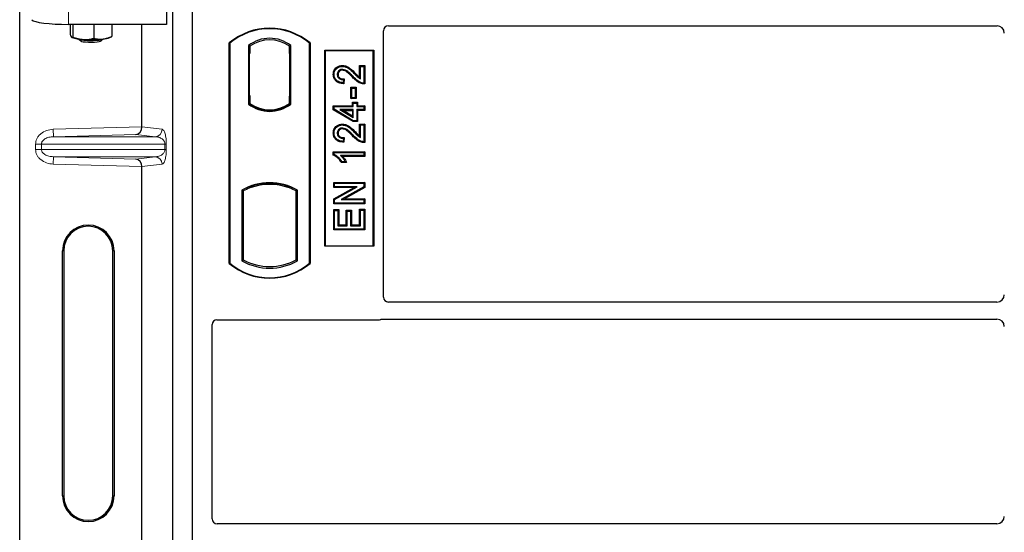
# Model space of a CAD drawing. Units: millimetres. Extents: x 0 to 420, y 0 to 297.
# Drawn here: x 52 to 66, y 219 to 226 of the extents above; entities that cross this region are included whole.
import ezdxf

# ---------------------------------------------------------------- set-up
doc = ezdxf.new("R2010")
doc.units = ezdxf.units.MM

msp = doc.modelspace()

# ---------------------------------------------------------------- linework, layer by layer
at = {"color": 7, "linetype": 'Continuous', "lineweight": 25}
for p, q in [((52.13604, 209.18087), (52.13604, 225.84098)), ((54.13305, 225.84498), (54.13305, 225.50837)), ((54.22206, 208.42263), (54.22206, 225.75597)), ((54.48873, 208.42263), (54.48873, 225.75597)), ((54.13305, 225.50837), (52.80127, 225.50837)), ((52.82088, 225.50837), (52.82088, 225.37871)), ((52.86111, 225.50837), (52.86111, 225.33622)), ((53.14561, 225.50837), (53.14561, 225.31982)), ((53.38987, 225.50837), (53.38987, 225.34592)), ((53.80044, 224.11482), (53.80044, 225.50837)), ((57.15475, 225.4893), (65.43956, 225.4893)), ((52.84502, 225.33064), (52.84673, 225.32969)), ((52.94084, 225.30952), (52.96769, 225.28319)), ((53.24306, 225.28319), (53.26992, 225.30952)), ((53.36402, 225.32969), (53.38355, 225.34052)), ((53.38337, 225.34314), (53.38987, 225.34592)), ((57.08873, 221.79708), (57.08873, 225.42328)), ((54.98873, 222.25597), (54.98873, 225.25597)), ((54.99455, 225.25325), (54.98873, 225.25597)), ((54.99455, 225.25325), (54.99455, 222.25869)), ((55.24997, 225.22121), (55.27092, 225.21077)), ((55.24997, 225.22121), (55.24997, 224.42406)), ((55.26917, 225.21077), (55.26277, 225.21077)), ((55.27092, 225.21077), (55.27092, 225.11077)), ((55.82749, 225.22121), (55.80654, 225.21077)), ((55.80654, 225.11102), (55.80654, 225.21077)), ((55.81468, 225.2102), (55.80828, 225.21065)), ((55.82749, 224.42406), (55.82749, 225.22121)), ((56.08873, 225.25597), (56.08291, 225.25325)), ((56.08291, 222.25869), (56.08291, 225.25325)), ((56.08873, 225.25597), (56.08873, 222.25597)), ((55.26103, 225.11077), (55.26103, 224.5393)), ((55.80654, 225.11102), (55.80654, 224.5342)), ((55.81642, 224.53489), (55.81642, 225.11033)), ((56.28873, 222.4893), (56.28873, 225.15597)), ((56.28873, 225.15597), (56.9554, 225.15597)), ((56.29637, 225.14833), (56.28873, 225.15597)), ((56.94775, 225.14833), (56.29637, 225.14833)), ((56.29637, 225.14833), (56.29637, 222.49694)), ((56.94775, 225.14833), (56.9554, 225.15597)), ((56.94775, 222.49694), (56.94775, 225.14833)), ((56.9554, 225.15597), (56.9554, 222.4893)), ((56.52894, 224.94957), (56.52896, 224.93796)), ((56.7637, 224.94957), (56.77531, 224.93796)), ((56.7637, 224.94957), (56.83367, 224.94957)), ((56.7637, 224.78737), (56.7637, 224.94957)), ((56.77531, 224.93796), (56.82206, 224.93796)), ((56.77531, 224.76653), (56.77531, 224.93796)), ((56.83367, 224.94957), (56.82206, 224.93796)), ((56.82206, 224.93796), (56.82206, 224.70939)), ((56.83367, 224.94957), (56.83367, 224.69786)), ((56.40525, 224.82905), (56.41687, 224.82903)), ((56.55466, 224.76748), (56.54154, 224.75614)), ((56.55466, 224.76748), (56.54648, 224.70201)), ((56.54154, 224.75614), (56.53635, 224.71458)), ((56.65583, 224.64082), (56.64422, 224.65243)), ((56.64422, 224.65243), (56.71419, 224.65243)), ((56.64422, 224.49933), (56.64422, 224.65243)), ((56.65583, 224.51095), (56.65583, 224.64082)), ((56.65583, 224.64082), (56.70258, 224.64082)), ((56.71419, 224.65243), (56.70258, 224.64082)), ((56.70258, 224.64082), (56.70258, 224.51095)), ((56.71419, 224.65243), (56.71419, 224.49933)), ((55.26103, 224.5393), (55.27092, 224.5393)), ((55.27092, 224.5393), (55.27092, 224.43449)), ((55.80654, 224.43449), (55.80654, 224.5342)), ((56.64422, 224.49933), (56.65583, 224.51095)), ((56.71419, 224.49933), (56.64422, 224.49933)), ((56.70258, 224.51095), (56.65583, 224.51095)), ((56.71419, 224.49933), (56.70258, 224.51095)), ((55.24997, 224.42406), (55.25521, 224.42664)), ((55.27092, 224.43449), (55.27092, 224.41516)), ((55.80654, 224.41516), (55.80654, 224.43449)), ((55.80828, 224.43456), (55.81468, 224.43501)), ((55.82749, 224.42406), (55.82225, 224.42664)), ((56.40526, 224.40204), (56.41687, 224.39043)), ((56.40526, 224.40204), (56.665, 224.40204)), ((56.40526, 224.34765), (56.40526, 224.40204)), ((56.41687, 224.39043), (56.67661, 224.39043)), ((56.41687, 224.35422), (56.41687, 224.39043)), ((56.665, 224.40204), (56.665, 224.44879)), ((56.665, 224.44879), (56.67661, 224.43718)), ((56.665, 224.44879), (56.73497, 224.44879)), ((56.665, 224.40204), (56.67661, 224.39043)), ((56.67661, 224.39043), (56.67661, 224.43718)), ((56.67661, 224.43718), (56.72336, 224.43718)), ((56.73497, 224.44879), (56.72336, 224.43718)), ((56.72336, 224.43718), (56.72336, 224.39043)), ((56.72336, 224.39043), (56.73497, 224.40204)), ((56.72336, 224.39043), (56.82206, 224.39043)), ((56.73497, 224.44879), (56.73497, 224.40204)), ((56.73497, 224.40204), (56.83367, 224.40204)), ((56.83367, 224.40204), (56.82206, 224.39043)), ((56.82206, 224.39043), (56.82206, 224.34887)), ((56.83367, 224.40204), (56.83367, 224.33726)), ((55.53873, 224.33078), (55.53873, 224.34641)), ((56.40526, 224.34765), (56.41687, 224.35422)), ((56.67339, 224.18661), (56.40526, 224.34765)), ((56.67661, 224.19822), (56.41687, 224.35422)), ((56.49584, 224.34887), (56.53774, 224.33726)), ((56.49584, 224.34887), (56.67661, 224.24034)), ((56.67661, 224.34887), (56.49584, 224.34887)), ((56.665, 224.26086), (56.53774, 224.33726)), ((56.53774, 224.33726), (56.665, 224.33726)), ((56.665, 224.33726), (56.67661, 224.34887)), ((56.665, 224.33726), (56.665, 224.26086)), ((56.665, 224.26086), (56.67661, 224.24034)), ((56.67661, 224.24034), (56.67661, 224.34887)), ((56.73497, 224.33726), (56.72336, 224.34887)), ((56.82206, 224.34887), (56.72336, 224.34887)), ((56.72336, 224.34887), (56.72336, 224.19822)), ((56.83367, 224.33726), (56.73497, 224.33726)), ((56.73497, 224.33726), (56.73497, 224.18661)), ((56.83367, 224.33726), (56.82206, 224.34887)), ((56.52894, 224.15165), (56.52896, 224.14004)), ((56.67339, 224.18661), (56.67661, 224.19822)), ((56.73497, 224.18661), (56.67339, 224.18661)), ((56.72336, 224.19822), (56.67661, 224.19822)), ((56.73497, 224.18661), (56.72336, 224.19822)), ((56.7637, 224.15165), (56.77531, 224.14004)), ((56.7637, 224.15165), (56.83367, 224.15165)), ((56.7637, 223.98945), (56.7637, 224.15165)), ((56.77531, 224.14004), (56.82206, 224.14004)), ((56.77531, 223.96861), (56.77531, 224.14004)), ((56.83367, 224.15165), (56.82206, 224.14004)), ((56.82206, 224.14004), (56.82206, 223.91146)), ((56.83367, 224.15165), (56.83367, 223.89994)), ((56.40525, 224.03113), (56.41687, 224.03111)), ((56.55466, 223.96955), (56.54154, 223.95822)), ((56.55466, 223.96955), (56.54648, 223.90409)), ((56.54154, 223.95822), (56.53635, 223.91666)), ((56.40526, 223.73043), (56.40526, 223.77658)), ((56.40526, 223.77658), (56.41687, 223.76497)), ((56.40526, 223.77658), (56.83367, 223.77658)), ((56.41687, 223.73802), (56.40526, 223.73043)), ((56.41687, 223.73802), (56.41687, 223.76497)), ((56.41687, 223.76497), (56.82206, 223.76497)), ((56.82206, 223.72341), (56.50518, 223.72341)), ((56.83367, 223.7118), (56.53348, 223.7118)), ((56.83367, 223.77658), (56.82206, 223.76497)), ((56.82206, 223.76497), (56.82206, 223.72341)), ((56.83367, 223.7118), (56.82206, 223.72341)), ((56.83367, 223.77658), (56.83367, 223.7118)), ((53.80044, 217.78148), (53.80044, 223.57369)), ((56.5859, 223.62868), (56.5142, 223.62868)), ((56.56752, 223.6403), (56.52076, 223.6403)), ((56.5859, 223.62868), (56.56752, 223.6403)), ((55.25521, 223.29422), (55.27092, 223.28342)), ((55.27092, 223.30018), (55.27092, 223.28342)), ((55.53873, 223.33219), (55.53873, 223.34782)), ((55.80654, 223.28342), (55.80654, 223.30018)), ((55.80654, 223.28342), (55.82225, 223.29422)), ((56.41045, 223.28894), (56.41045, 223.35892)), ((56.41045, 223.35892), (56.42206, 223.34731)), ((56.41045, 223.35892), (56.83367, 223.35892)), ((56.41045, 223.28894), (56.42206, 223.30056)), ((56.41045, 223.13349), (56.68732, 223.28894)), ((56.68732, 223.28894), (56.41045, 223.28894)), ((56.42206, 223.30056), (56.42206, 223.34731)), ((56.42206, 223.34731), (56.82206, 223.34731)), ((56.42206, 223.12669), (56.73172, 223.30056)), ((56.73172, 223.30056), (56.42206, 223.30056)), ((56.82206, 223.29755), (56.51289, 223.12393)), ((56.83367, 223.29076), (56.55728, 223.13554)), ((56.68732, 223.28894), (56.73172, 223.30056)), ((56.83367, 223.35892), (56.82206, 223.34731)), ((56.82206, 223.34731), (56.82206, 223.29755)), ((56.83367, 223.29076), (56.82206, 223.29755)), ((56.83367, 223.35892), (56.83367, 223.29076)), ((55.1583, 223.25426), (55.17925, 223.24184)), ((55.1583, 223.25426), (55.1583, 222.29101)), ((55.17925, 223.24184), (55.17925, 222.30343)), ((55.91915, 223.25426), (55.89821, 223.24184)), ((55.89821, 222.30343), (55.89821, 223.24184)), ((55.91915, 222.29101), (55.91915, 223.25426)), ((56.41045, 223.06557), (56.41045, 223.13349)), ((56.41045, 223.13349), (56.42206, 223.12669)), ((56.41045, 223.06557), (56.42206, 223.07718)), ((56.83367, 223.06557), (56.41045, 223.06557)), ((56.42206, 223.07718), (56.42206, 223.12669)), ((56.82206, 223.07718), (56.42206, 223.07718)), ((56.51289, 223.12393), (56.55728, 223.13554)), ((56.51289, 223.12393), (56.82206, 223.12393)), ((56.55728, 223.13554), (56.83367, 223.13554)), ((56.83367, 223.13554), (56.82206, 223.12393)), ((56.82206, 223.12393), (56.82206, 223.07718)), ((56.83367, 223.06557), (56.82206, 223.07718)), ((56.83367, 223.13554), (56.83367, 223.06557)), ((56.41045, 222.71128), (56.41045, 222.98905)), ((56.41045, 222.98905), (56.42206, 222.97744)), ((56.41045, 222.98905), (56.48043, 222.98905)), ((56.42206, 222.72289), (56.42206, 222.97744)), ((56.42206, 222.97744), (56.46882, 222.97744)), ((56.48043, 222.98905), (56.46882, 222.97744)), ((56.46882, 222.97744), (56.46882, 222.76965)), ((56.48043, 222.98905), (56.48043, 222.78126)), ((56.58188, 222.97866), (56.59349, 222.96705)), ((56.58188, 222.97866), (56.65186, 222.97866)), ((56.58188, 222.78126), (56.58188, 222.97866)), ((56.59349, 222.96705), (56.64024, 222.96705)), ((56.59349, 222.76965), (56.59349, 222.96705)), ((56.65186, 222.97866), (56.64024, 222.96705)), ((56.64024, 222.96705), (56.64024, 222.76965)), ((56.65186, 222.97866), (56.65186, 222.78126)), ((56.77531, 222.98263), (56.7637, 222.99424)), ((56.7637, 222.99424), (56.83367, 222.99424)), ((56.7637, 222.78126), (56.7637, 222.99424)), ((56.77531, 222.98263), (56.82206, 222.98263)), ((56.77531, 222.76965), (56.77531, 222.98263)), ((56.83367, 222.99424), (56.82206, 222.98263)), ((56.82206, 222.98263), (56.82206, 222.72289)), ((56.83367, 222.99424), (56.83367, 222.71128)), ((56.48043, 222.78126), (56.46882, 222.76965)), ((56.46882, 222.76965), (56.59349, 222.76965)), ((56.48043, 222.78126), (56.58188, 222.78126)), ((56.58188, 222.78126), (56.59349, 222.76965)), ((56.65186, 222.78126), (56.64024, 222.76965)), ((56.64024, 222.76965), (56.77531, 222.76965)), ((56.65186, 222.78126), (56.7637, 222.78126)), ((56.7637, 222.78126), (56.77531, 222.76965)), ((56.41045, 222.71128), (56.42206, 222.72289)), ((56.83367, 222.71128), (56.41045, 222.71128)), ((56.82206, 222.72289), (56.42206, 222.72289)), ((56.83367, 222.71128), (56.82206, 222.72289)), ((56.29637, 222.49694), (56.28873, 222.4893)), ((56.9554, 222.4893), (56.28873, 222.4893)), ((56.29637, 222.49694), (56.94775, 222.49694)), ((56.9554, 222.4893), (56.94775, 222.49694)), ((52.71858, 219.09426), (52.71858, 222.42759)), ((52.73604, 222.42759), (52.73604, 219.09426)), ((53.40271, 219.09426), (53.40271, 222.42759)), ((53.42018, 222.42759), (53.42018, 219.09426)), ((54.99455, 222.25869), (54.98873, 222.25597)), ((55.1583, 222.29101), (55.17925, 222.30343)), ((55.91915, 222.29101), (55.89821, 222.30343)), ((56.08291, 222.25869), (56.08873, 222.25597)), ((65.43911, 221.73097), (57.15523, 221.73097)), ((54.7554, 218.78041), (54.7554, 221.42328)), ((54.82141, 221.4893), (57.02271, 221.4893)), ((57.06991, 221.49763), (65.43911, 221.49763)), ((65.43911, 218.7143), (54.8219, 218.7143))]:
    msp.add_line(p, q, dxfattribs=at)
at = {"color": 8, "linetype": 'Continuous', "lineweight": 18}
for p, q in [((52.80127, 225.50837), (52.80127, 225.84498)), ((55.26103, 225.11077), (55.27092, 225.11077)), ((55.81642, 225.11033), (55.80654, 225.11102)), ((56.66517, 224.79085), (56.6736, 224.79883)), ((56.69763, 224.83447), (56.70592, 224.8426)), ((55.80654, 224.5342), (55.81642, 224.53489)), ((52.59236, 224.0809), (53.80044, 224.11482)), ((53.80044, 224.11382), (54.07558, 224.0809)), ((52.59517, 223.98096), (52.59236, 224.0809)), ((53.71632, 224.01244), (52.59517, 223.98096)), ((52.59517, 223.98096), (53.97936, 223.98096)), ((53.97936, 223.98096), (53.71632, 224.01244)), ((56.66517, 223.99293), (56.6736, 224.00091)), ((56.69763, 224.03655), (56.70592, 224.04467)), ((52.43269, 223.88102), (52.35229, 223.88102)), ((52.35229, 223.80749), (52.35229, 223.88102)), ((52.43269, 223.88102), (54.11327, 223.88102)), ((52.43269, 223.88102), (52.43269, 223.80749)), ((54.11327, 223.80749), (54.11327, 223.88102)), ((54.11327, 223.88102), (54.1319, 223.88102)), ((54.1319, 223.88102), (54.1319, 223.80749)), ((52.43269, 223.80749), (52.35229, 223.80749)), ((54.11327, 223.80749), (52.43269, 223.80749)), ((52.59517, 223.70755), (52.59236, 223.60761)), ((52.59517, 223.70755), (53.97936, 223.70755)), ((52.59517, 223.70755), (53.71632, 223.67607)), ((53.71632, 223.67607), (53.97936, 223.70755)), ((54.11327, 223.80749), (54.1319, 223.80749)), ((53.80044, 223.57369), (52.59236, 223.60761)), ((54.07558, 223.60761), (53.80044, 223.57469)), ((52.71858, 222.42759), (52.73604, 222.42759)), ((53.42018, 222.42759), (53.40271, 222.42759)), ((52.71858, 219.09426), (52.73604, 219.09426)), ((53.40271, 219.09426), (53.42018, 219.09426))]:
    msp.add_line(p, q, dxfattribs=at)
at = {"color": 7, "linetype": 'Continuous', "lineweight": 25, "flags": 128}
for points in [[(52.94088, 225.30952), (52.95214, 225.30412), (52.97551, 225.2987), (53.00851, 225.29437), (53.04869, 225.29143), (53.09308, 225.29011), (53.13838, 225.29051), (53.18123, 225.29259), (53.21846, 225.2962), (53.2473, 225.30108), (53.26561, 225.30686), (53.26988, 225.30952)], [(52.9675, 225.28338), (52.97898, 225.27784), (53.0017, 225.27301), (53.03362, 225.26933), (53.07192, 225.26713), (53.11319, 225.26659), (53.15377, 225.26777), (53.19005, 225.27056), (53.21881, 225.27471), (53.23748, 225.27986), (53.24306, 225.28319)], [(56.47004, 224.82744), (56.46423, 224.82746), (56.45843, 224.82749)], [(56.52802, 224.88478), (56.52808, 224.89059), (56.52815, 224.8964)], [(56.54648, 224.70201), (56.54141, 224.70829), (56.53635, 224.71458)], [(56.83367, 224.69786), (56.82787, 224.70362), (56.82206, 224.70939)], [(56.52802, 224.08686), (56.52808, 224.09267), (56.52815, 224.09848)], [(56.47004, 224.02952), (56.46423, 224.02954), (56.45843, 224.02957)], [(56.54648, 223.90409), (56.54141, 223.91037), (56.53635, 223.91666)], [(56.83367, 223.89994), (56.82787, 223.9057), (56.82206, 223.91146)], [(56.5142, 223.62868), (56.51748, 223.63449), (56.52076, 223.6403)]]:
    msp.add_lwpolyline(points, dxfattribs=at)
at = {"color": 7, "linetype": 'Continuous', "lineweight": 25}
for centre, radius, start, end in [((55.53873, 224.59972), 0.85625, 50.033787, 129.966213), ((55.53873, 224.59972), 0.85043, 50.216531, 129.783469), ((52.98934, 225.68956), 0.38538, 247.360338, 272.084595), ((53.10405, 227.02456), 1.72307, 266.650044, 275.451403), ((53.25661, 225.59914), 0.29007, 272.198964, 291.734078), ((55.53873, 224.84729), 0.47244, 52.323164, 127.676836), ((55.53873, 224.84729), 0.45149, 53.617727, 126.382273), ((55.53873, 224.79798), 0.47244, 232.323164, 307.676836), ((55.53873, 224.79798), 0.4672, 232.637958, 307.362042), ((55.53887, 224.79798), 0.45157, 233.603673, 269.982543), ((55.53873, 224.79798), 0.45149, 233.617727, 306.382273), ((55.53859, 224.79798), 0.45157, 270.017457, 306.396327), ((55.53873, 222.57124), 0.78181, 60.883156, 119.116844), ((55.53873, 222.57124), 0.77658, 68.586827, 111.413173), ((55.53896, 222.57124), 0.76095, 90.017457, 110.624926), ((55.53873, 222.57124), 0.76087, 69.391414, 110.608586), ((55.5385, 222.57124), 0.76095, 69.375074, 89.982543), ((55.53873, 222.57124), 0.76087, 110.608586, 118.194003), ((55.53873, 222.57124), 0.76087, 61.805997, 69.391414), ((53.06938, 222.42759), 0.3508, 0, 180), ((53.06938, 222.42759), 0.33333, 0, 180), ((55.53873, 222.91222), 0.85625, 230.033787, 309.966213), ((55.53873, 222.91222), 0.85043, 230.216531, 309.783469), ((55.53873, 222.97402), 0.78181, 240.883156, 299.116844), ((55.53873, 222.97402), 0.76087, 241.805997, 298.194003), ((53.06938, 219.09426), 0.3508, 180, 0), ((53.06938, 219.09426), 0.33333, 180, 0)]:
    msp.add_arc(centre, radius, start, end, dxfattribs=at)
at = {"color": 8, "linetype": 'Continuous', "lineweight": 18}
for centre, start, end in [((53.97576, 224.08071), 272.065167, 0.106664), ((53.97576, 223.6078), 359.893336, 87.934833)]:
    msp.add_arc(centre, 0.09982, start, end, dxfattribs=at)
at = {"color": 7, "linetype": 'Continuous', "lineweight": 25}
for centre, major_axis, ratio, start_param, end_param in [((52.80127, 225.57864), (0.5, 0), 0.14054083, 3.22885912, 4.71238898), ((57.15605, 225.42198), (0.04806, -0.04806), 0.98081485, 2.36587967, 3.91730564), ((65.43835, 225.38832), (0.05357, 0.08605), 0.98657238, 5.27528186, 6.83394815), ((55.26277, 225.11077), (0, 0.1), 0.01745506, 0, 1.57079633), ((55.26917, 225.11077), (0, 0.1), 0.01745506, 4.71238898, 6.28318531), ((55.80829, 225.11041), (-0.00001, 0.10024), 0.01747596, 6.2819614, 7.847891), ((55.81467, 225.10996), (0.00001, 0.10024), 0.01743376, 4.71603699, 6.28196733), ((55.80829, 224.53481), (0.00001, 0.10024), 0.01747596, 1.57688622, 3.14281656), ((55.81467, 224.53525), (-0.00001, 0.10024), 0.01743376, 3.14281063, 4.70874097), ((53.71351, 224.11238), (0.00455, 0.09996), 0.86842401, 3.22627885, 4.76639585), ((53.81449, 224.11521), (0.00006, 0.10004), 0.14048324, 1.57482007, 1.58474603), ((53.71351, 223.57614), (-0.00455, 0.09996), 0.86842401, 4.65838211, 6.19849911), ((53.81449, 223.5733), (-0.00006, 0.10004), 0.14048324, 1.55684662, 1.56677258), ((65.43835, 221.83135), (-0.07125, 0.07125), 0.99243251, 2.35999259, 3.92319272), ((57.15605, 221.79789), (-0.05737, -0.03571), 0.98657238, 5.73242246, 7.29108876), ((54.82272, 221.42198), (0.04806, -0.04806), 0.98081485, 2.36587967, 3.91730564), ((57.02141, 221.55662), (-0.04806, 0.04806), 0.98081485, 2.36587967, 2.71464704), ((65.43835, 221.39725), (-0.07125, -0.07125), 0.99243251, 2.35999259, 3.92319272), ((54.82272, 218.78122), (-0.05737, -0.03571), 0.98657238, 5.73242246, 7.29108876), ((65.43835, 218.81468), (-0.07125, 0.07125), 0.99243251, 2.35999259, 3.92319272)]:
    msp.add_ellipse(centre, major_axis=major_axis, ratio=ratio, start_param=start_param, end_param=end_param, dxfattribs=at)
for points, knots in [([(52.82088, 225.37871), (52.82257, 225.37336), (52.82913, 225.35261), (52.83594, 225.34186), (52.841, 225.33388)], [0, 0, 0, 0, 0.257551345, 1, 1, 1, 1]), ([(52.841, 225.33388), (52.84283, 225.3323), (52.84964, 225.32641), (52.85626, 225.33207), (52.86111, 225.33622)], [0, 0, 0, 0, 0.268633605, 1, 1, 1, 1]), ([(52.86111, 225.33622), (52.88421, 225.3283), (52.93084, 225.3123), (52.97904, 225.30707), (53.00336, 225.30444)], [0, 0, 0, 0, 0.49545796, 1, 1, 1, 1]), ([(53.00336, 225.30444), (53.00673, 225.30427), (53.03227, 225.30301), (53.08041, 225.30539), (53.12374, 225.31498), (53.14561, 225.31982)], [0, 0, 0, 0, 0.07008577, 0.53078223, 1, 1, 1, 1]), ([(53.14561, 225.31982), (53.16544, 225.31535), (53.20548, 225.30632), (53.24686, 225.30829), (53.26774, 225.30929)], [0, 0, 0, 0, 0.49545796, 1, 1, 1, 1]), ([(53.26774, 225.30929), (53.27064, 225.30962), (53.29256, 225.31218), (53.33389, 225.32174), (53.3711, 225.33781), (53.38987, 225.34592)], [0, 0, 0, 0, 0.07008577, 0.53078223, 1, 1, 1, 1]), ([(56.40525, 224.82905), (56.40639, 224.84464), (56.40836, 224.87149), (56.42711, 224.90558), (56.45386, 224.92856), (56.48812, 224.94614), (56.51485, 224.94839), (56.52894, 224.94957)], [0, 0, 0, 0, 0.24012561, 0.41362115, 0.58719462, 0.78233225, 1, 1, 1, 1]), ([(56.41687, 224.82903), (56.41788, 224.84335), (56.41959, 224.86766), (56.43644, 224.89833), (56.46035, 224.9187), (56.49134, 224.93477), (56.51582, 224.93684), (56.52896, 224.93796)], [0, 0, 0, 0, 0.24323581, 0.41303179, 0.58290533, 0.77611022, 1, 1, 1, 1]), ([(56.52894, 224.94957), (56.54746, 224.9475), (56.58792, 224.94296), (56.64735, 224.90077), (56.68432, 224.86405), (56.70592, 224.8426)], [0, 0, 0, 0, 0.25974547, 0.56759259, 1, 1, 1, 1]), ([(56.52896, 224.93796), (56.54563, 224.93614), (56.58247, 224.9321), (56.63961, 224.89222), (56.67569, 224.85631), (56.69763, 224.83447)], [0, 0, 0, 0, 0.24438152, 0.54034795, 1, 1, 1, 1]), ([(56.54648, 224.70201), (56.52336, 224.70449), (56.48717, 224.70837), (56.44366, 224.73331), (56.41889, 224.76366), (56.40678, 224.79733), (56.40572, 224.81936), (56.40525, 224.82905)], [0, 0, 0, 0, 0.32347568, 0.506402, 0.69025246, 0.86385173, 1, 1, 1, 1]), ([(56.53635, 224.71458), (56.51528, 224.7176), (56.48279, 224.72224), (56.44586, 224.74754), (56.42595, 224.77575), (56.41777, 224.80442), (56.41711, 224.8223), (56.41687, 224.82903)], [0, 0, 0, 0, 0.34030476, 0.52478159, 0.70956632, 0.89065468, 1, 1, 1, 1]), ([(56.52815, 224.8964), (56.52021, 224.89586), (56.50497, 224.89482), (56.48466, 224.88405), (56.46908, 224.86786), (56.45978, 224.84799), (56.45885, 224.83387), (56.45843, 224.82749)], [0, 0, 0, 0, 0.21613627, 0.41513399, 0.61376417, 0.8255537, 1, 1, 1, 1]), ([(56.45843, 224.82749), (56.45932, 224.81789), (56.46092, 224.80083), (56.47455, 224.77989), (56.49218, 224.76576), (56.51537, 224.75743), (56.53222, 224.7566), (56.54154, 224.75614)], [0, 0, 0, 0, 0.23119102, 0.41096589, 0.59068067, 0.77360891, 1, 1, 1, 1]), ([(56.52802, 224.88478), (56.52001, 224.88414), (56.50588, 224.88301), (56.48852, 224.87195), (56.47654, 224.85765), (56.47071, 224.84184), (56.47023, 224.83146), (56.47004, 224.82744)], [0, 0, 0, 0, 0.260529303, 0.459678777, 0.65844657, 0.867580018, 1, 1, 1, 1]), ([(56.47004, 224.82744), (56.4706, 224.82027), (56.47163, 224.80695), (56.48162, 224.78982), (56.49546, 224.77753), (56.52015, 224.76757), (56.54045, 224.76752), (56.55466, 224.76748)], [0, 0, 0, 0, 0.1804532, 0.33530197, 0.49014902, 0.64305157, 1, 1, 1, 1]), ([(56.66517, 224.79085), (56.65078, 224.8058), (56.62733, 224.83017), (56.59179, 224.86105), (56.56041, 224.88057), (56.53749, 224.88355), (56.52802, 224.88478)], [0, 0, 0, 0, 0.36537726, 0.59566074, 0.83288996, 1, 1, 1, 1]), ([(56.6736, 224.79883), (56.65925, 224.81371), (56.6286, 224.84547), (56.58429, 224.88273), (56.54631, 224.89559), (56.53078, 224.89628), (56.52815, 224.8964)], [0, 0, 0, 0, 0.34678714, 0.74002685, 0.95589356, 1, 1, 1, 1]), ([(56.83367, 224.69786), (56.81328, 224.69939), (56.76973, 224.70265), (56.71358, 224.74193), (56.68137, 224.77448), (56.66517, 224.79085)], [0, 0, 0, 0, 0.30431503, 0.65003056, 1, 1, 1, 1]), ([(56.82206, 224.70939), (56.81157, 224.71034), (56.78278, 224.71296), (56.72929, 224.74237), (56.69503, 224.77711), (56.6736, 224.79883)], [0, 0, 0, 0, 0.17676443, 0.48518422, 1, 1, 1, 1]), ([(56.69763, 224.83447), (56.70488, 224.82709), (56.71938, 224.81233), (56.74336, 224.78732), (56.76369, 224.77409), (56.77531, 224.76653)], [0, 0, 0, 0, 0.29999421, 0.60003826, 1, 1, 1, 1]), ([(56.70592, 224.8426), (56.71309, 224.83512), (56.73153, 224.81587), (56.75149, 224.79819), (56.7637, 224.78737)], [0, 0, 0, 0, 0.38848204, 1, 1, 1, 1]), ([(56.7637, 224.78737), (56.76562, 224.78376), (56.76945, 224.77653), (56.77336, 224.76986), (56.77531, 224.76653)], [0, 0, 0, 0, 0.499787988, 1, 1, 1, 1]), ([(56.40525, 224.03113), (56.40639, 224.04672), (56.40836, 224.07357), (56.42711, 224.10766), (56.45386, 224.13064), (56.48812, 224.14822), (56.51485, 224.15046), (56.52894, 224.15165)], [0, 0, 0, 0, 0.24012561, 0.41362115, 0.58719462, 0.78233225, 1, 1, 1, 1]), ([(56.41687, 224.03111), (56.41788, 224.04542), (56.41959, 224.06973), (56.43644, 224.10041), (56.46035, 224.12077), (56.49134, 224.13684), (56.51582, 224.13892), (56.52896, 224.14004)], [0, 0, 0, 0, 0.24323581, 0.41303179, 0.58290533, 0.77611022, 1, 1, 1, 1]), ([(56.52815, 224.09848), (56.52021, 224.09794), (56.50497, 224.0969), (56.48466, 224.08613), (56.46908, 224.06993), (56.45978, 224.05007), (56.45885, 224.03594), (56.45843, 224.02957)], [0, 0, 0, 0, 0.21613627, 0.41513399, 0.61376417, 0.8255537, 1, 1, 1, 1]), ([(56.6736, 224.00091), (56.65925, 224.01579), (56.6286, 224.04754), (56.58429, 224.08481), (56.54631, 224.09767), (56.53078, 224.09836), (56.52815, 224.09848)], [0, 0, 0, 0, 0.34678714, 0.74002685, 0.95589356, 1, 1, 1, 1]), ([(56.52894, 224.15165), (56.54746, 224.14957), (56.58792, 224.14504), (56.64735, 224.10285), (56.68432, 224.06613), (56.70592, 224.04467)], [0, 0, 0, 0, 0.25974547, 0.56759259, 1, 1, 1, 1]), ([(56.52896, 224.14004), (56.54563, 224.13821), (56.58247, 224.13418), (56.63961, 224.09429), (56.67569, 224.05839), (56.69763, 224.03655)], [0, 0, 0, 0, 0.244381519, 0.540347951, 1, 1, 1, 1]), ([(56.54648, 223.90409), (56.52336, 223.90657), (56.48717, 223.91045), (56.44366, 223.93539), (56.41889, 223.96573), (56.40678, 223.99941), (56.40572, 224.02144), (56.40525, 224.03113)], [0, 0, 0, 0, 0.32347568, 0.506402, 0.69025246, 0.86385173, 1, 1, 1, 1]), ([(56.53635, 223.91666), (56.51528, 223.91967), (56.48279, 223.92432), (56.44586, 223.94961), (56.42595, 223.97783), (56.41777, 224.00649), (56.41711, 224.02438), (56.41687, 224.03111)], [0, 0, 0, 0, 0.34030476, 0.52478159, 0.70956632, 0.89065468, 1, 1, 1, 1]), ([(56.45843, 224.02957), (56.45932, 224.01997), (56.46092, 224.00291), (56.47455, 223.98196), (56.49218, 223.96784), (56.51537, 223.9595), (56.53222, 223.95868), (56.54154, 223.95822)], [0, 0, 0, 0, 0.23119102, 0.41096589, 0.59068067, 0.7736089, 1, 1, 1, 1]), ([(56.52802, 224.08686), (56.52001, 224.08622), (56.50588, 224.08508), (56.48852, 224.07403), (56.47654, 224.05973), (56.47071, 224.04392), (56.47023, 224.03354), (56.47004, 224.02952)], [0, 0, 0, 0, 0.2605293, 0.45967878, 0.65844657, 0.86758002, 1, 1, 1, 1]), ([(56.47004, 224.02952), (56.4706, 224.02235), (56.47163, 224.00903), (56.48162, 223.99189), (56.49546, 223.97961), (56.52015, 223.96965), (56.54045, 223.96959), (56.55466, 223.96955)], [0, 0, 0, 0, 0.1804532, 0.33530197, 0.49014902, 0.64305157, 1, 1, 1, 1]), ([(56.66517, 223.99293), (56.65078, 224.00788), (56.62733, 224.03225), (56.59179, 224.06313), (56.56041, 224.08265), (56.53749, 224.08563), (56.52802, 224.08686)], [0, 0, 0, 0, 0.36537726, 0.59566074, 0.83288996, 1, 1, 1, 1]), ([(56.83367, 223.89994), (56.81328, 223.90146), (56.76973, 223.90473), (56.71358, 223.944), (56.68137, 223.97656), (56.66517, 223.99293)], [0, 0, 0, 0, 0.30431503, 0.65003056, 1, 1, 1, 1]), ([(56.82206, 223.91146), (56.81157, 223.91242), (56.78278, 223.91504), (56.72929, 223.94445), (56.69503, 223.97919), (56.6736, 224.00091)], [0, 0, 0, 0, 0.17676443, 0.48518422, 1, 1, 1, 1]), ([(56.69763, 224.03655), (56.70488, 224.02917), (56.71938, 224.01441), (56.74336, 223.9894), (56.76369, 223.97617), (56.77531, 223.96861)], [0, 0, 0, 0, 0.29999421, 0.60003826, 1, 1, 1, 1]), ([(56.70592, 224.04467), (56.71309, 224.0372), (56.73153, 224.01794), (56.75149, 224.00026), (56.7637, 223.98945)], [0, 0, 0, 0, 0.38848204, 1, 1, 1, 1]), ([(56.7637, 223.98945), (56.76562, 223.98584), (56.76945, 223.97861), (56.77336, 223.97194), (56.77531, 223.96861)], [0, 0, 0, 0, 0.49978799, 1, 1, 1, 1]), ([(56.5142, 223.62868), (56.50534, 223.6428), (56.48931, 223.66835), (56.45372, 223.70509), (56.42347, 223.7209), (56.40526, 223.73043)], [0, 0, 0, 0, 0.32934015, 0.59619176, 1, 1, 1, 1]), ([(56.52076, 223.6403), (56.51238, 223.65322), (56.49621, 223.67815), (56.46204, 223.71299), (56.43317, 223.72899), (56.41687, 223.73802)], [0, 0, 0, 0, 0.31915025, 0.61539492, 1, 1, 1, 1]), ([(56.53348, 223.7118), (56.52906, 223.71378), (56.5202, 223.71775), (56.51019, 223.72152), (56.50518, 223.72341)], [0, 0, 0, 0, 0.49944934, 1, 1, 1, 1]), ([(56.50518, 223.72341), (56.51539, 223.71343), (56.54037, 223.689), (56.55743, 223.65839), (56.56752, 223.6403)], [0, 0, 0, 0, 0.40861301, 1, 1, 1, 1]), ([(56.53348, 223.7118), (56.54377, 223.69918), (56.56463, 223.67362), (56.57875, 223.64379), (56.5859, 223.62868)], [0, 0, 0, 0, 0.4935276, 1, 1, 1, 1]), ([(57.04563, 221.49335), (57.04952, 221.49456), (57.05541, 221.49639), (57.06361, 221.49746), (57.0678, 221.49758), (57.06991, 221.49763)], [0, 0, 0, 0, 0.49196985, 0.74498915, 1, 1, 1, 1]), ([(57.04563, 221.49335), (57.04952, 221.49456), (57.05541, 221.49639), (57.06361, 221.49746), (57.0678, 221.49758), (57.06991, 221.49763)], [0, 0, 0, 0, 0.49196985, 0.74498915, 1, 1, 1, 1])]:
    msp.add_open_spline(points, degree=3, knots=knots, dxfattribs=at)
at = {"color": 8, "linetype": 'Continuous', "lineweight": 18}
for points, knots in [([(52.35229, 223.88102), (52.35308, 223.89302), (52.35471, 223.91793), (52.36823, 223.95474), (52.39049, 223.99007), (52.43265, 224.03248), (52.50102, 224.07066), (52.56215, 224.07751), (52.59236, 224.0809)], [0, 0, 0, 0, 0.10455789, 0.21704503, 0.33792009, 0.46656974, 0.7364325, 1, 1, 1, 1]), ([(52.59517, 223.98096), (52.5749, 223.97931), (52.53503, 223.97606), (52.48868, 223.95775), (52.45919, 223.93613), (52.44401, 223.91862), (52.43448, 223.90009), (52.43327, 223.88721), (52.43269, 223.88102)], [0, 0, 0, 0, 0.29810159, 0.58659475, 0.7138298, 0.82203799, 0.91447217, 1, 1, 1, 1]), ([(54.11327, 223.88102), (54.11315, 223.88413), (54.11289, 223.89068), (54.11003, 223.90421), (54.103, 223.92038), (54.09043, 223.93707), (54.07373, 223.95182), (54.05271, 223.96439), (54.02925, 223.97358), (54.00419, 223.97942), (53.98759, 223.98045), (53.97936, 223.98096)], [0, 0, 0, 0, 0.02332053, 0.04924062, 0.11530744, 0.21018812, 0.33714952, 0.47881666, 0.65536117, 0.8292081, 1, 1, 1, 1]), ([(54.07558, 224.0809), (54.08259, 224.07762), (54.09627, 224.07121), (54.11226, 224.0352), (54.12259, 223.99192), (54.1279, 223.95695), (54.13128, 223.91953), (54.1317, 223.89318), (54.1319, 223.88102)], [0, 0, 0, 0, 0.31098594, 0.6071606, 0.73262492, 0.83805746, 0.92522937, 1, 1, 1, 1]), ([(52.59236, 223.60761), (52.56215, 223.611), (52.50102, 223.61785), (52.43265, 223.65603), (52.39049, 223.69844), (52.36823, 223.73377), (52.35471, 223.77058), (52.35308, 223.79549), (52.35229, 223.80749)], [0, 0, 0, 0, 0.2635675, 0.53343026, 0.66207991, 0.78295497, 0.89544211, 1, 1, 1, 1]), ([(52.43269, 223.80749), (52.43327, 223.8013), (52.43448, 223.78842), (52.44401, 223.76989), (52.45919, 223.75238), (52.48868, 223.73076), (52.53503, 223.71245), (52.5749, 223.7092), (52.59517, 223.70755)], [0, 0, 0, 0, 0.08552597, 0.17796191, 0.28616513, 0.41340518, 0.70189838, 1, 1, 1, 1]), ([(53.97936, 223.70755), (53.98759, 223.70806), (54.00419, 223.70909), (54.02925, 223.71494), (54.05271, 223.72412), (54.07373, 223.73669), (54.09043, 223.75144), (54.103, 223.76813), (54.11003, 223.7843), (54.11289, 223.79783), (54.11315, 223.80439), (54.11327, 223.80749)], [0, 0, 0, 0, 0.17079188, 0.34463879, 0.52118012, 0.6628504, 0.78980957, 0.88469245, 0.95075892, 0.97667912, 1, 1, 1, 1]), ([(54.1319, 223.80749), (54.1317, 223.79533), (54.13128, 223.76898), (54.1279, 223.73156), (54.12259, 223.69659), (54.11226, 223.65331), (54.09627, 223.6173), (54.08259, 223.6109), (54.07558, 223.60761)], [0, 0, 0, 0, 0.074770631, 0.161942541, 0.267375077, 0.392839399, 0.689014056, 1, 1, 1, 1])]:
    msp.add_open_spline(points, degree=3, knots=knots, dxfattribs=at)

doc.saveas('drawing.dxf')
